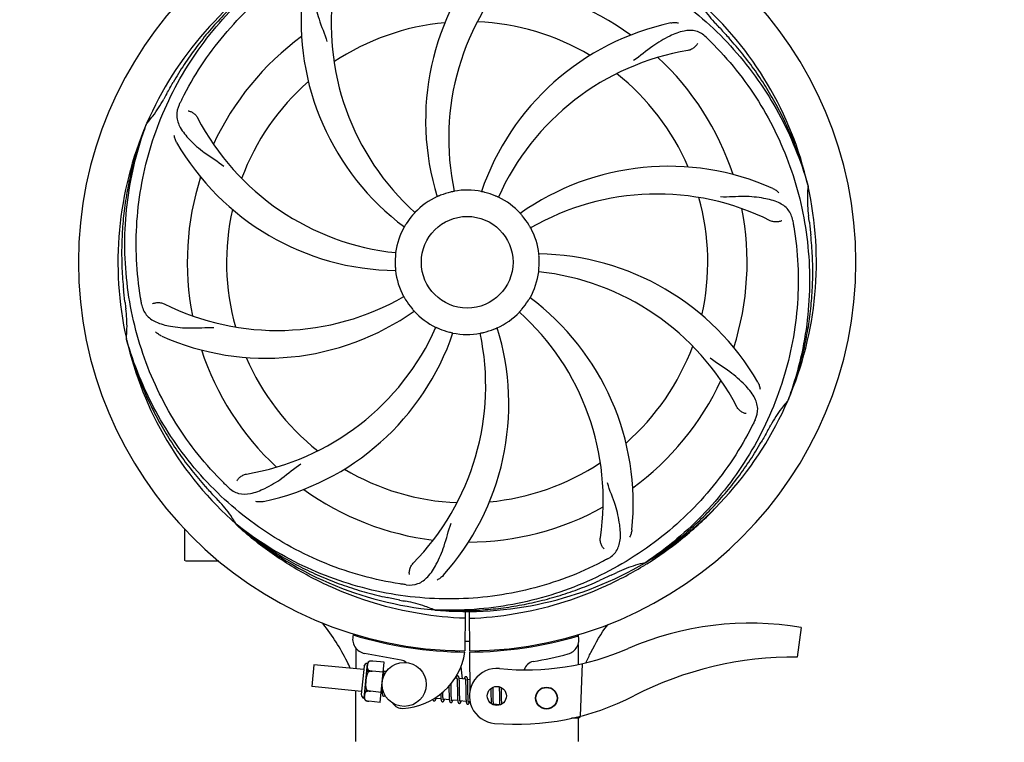
# Model space of a CAD drawing. Extents: x -1724 to 3694, y -3402 to 4094.
# Drawn here: x -551 to -282, y -553 to -356 of the extents above; entities that cross this region are included whole.
import ezdxf

# ---------------------------------------------------------------- set-up
doc = ezdxf.new("R2010")
doc.units = 0
doc.header["$LTSCALE"] = 30.734
doc.header["$MEASUREMENT"] = 0
doc.layers.get('0').update_dxf_attribs({"linetype": 'CONTINUOUS'})
doc.layers.add('COTAS', color=7, linetype='CONTINUOUS')
doc.styles.add('ARIAL', font='arial.ttf')
doc.dimstyles.new('Diseño_PlanosFabricacion', dxfattribs={"dimscale": 1.05, "dimtxt": 40, "dimasz": 45, "dimexe": 10, "dimexo": 10, "dimgap": 10, "dimtad": 1, "dimtih": 1, "dimtoh": 1, "dimdec": 0, "dimzin": 1, "dimdsep": 46, "dimtxsty": 'ARIAL', "dimcen": 15, "dimadec": 0, "dimazin": 0, "dimtp": 0.05, "dimtm": 0.05, "dimtfac": 1, "dimtdec": 0, "dimtofl": 0, "dimtmove": 0, "dimatfit": 3, "dimfxl": 0, "dimtolj": 1, "dimarcsym": 0})

# ---------------------------------------------------------------- blocks, each defined once
blk = doc.blocks.new('*D6')
at = {"layer": 'COTAS', "color": 0, "lineweight": -2}
for p, q in [((1198.49, -11.86), (1198.49, -1171.58)), ((-1230.91, -961.36), (-1230.91, -1171.58)), ((-1183.66, -1161.08), (1151.24, -1161.08))]:
    blk.add_line(p, q, dxfattribs=at)
at = {"layer": 'COTAS', "color": 0}
for points in [[(-1183.66, -1153.21), (-1183.66, -1168.96), (-1230.91, -1161.08)], [(1151.24, -1153.21), (1151.24, -1168.96), (1198.49, -1161.08)]]:
    blk.add_solid(points, dxfattribs=at)
at = {"layer": 'COTAS', "color": 0, "insert": (-16.21, -1129.14), "char_height": 42, "attachment_point": 5, "style": 'ARIAL'}
blk.add_mtext('\\A1;2429 mm', dxfattribs=at)
blk = doc.blocks.new('*D7')
at = {"layer": 'COTAS', "color": 0, "lineweight": -2}
for p, q in [((-1138.71, -582.86), (-1138.71, 276.47)), ((1106.29, -40.87), (1106.29, 276.47)), ((-1091.46, 265.97), (1059.04, 265.97))]:
    blk.add_line(p, q, dxfattribs=at)
at = {"layer": 'COTAS', "color": 0}
for points in [[(-1091.46, 273.85), (-1091.46, 258.1), (-1138.71, 265.97)], [(1059.04, 273.85), (1059.04, 258.1), (1106.29, 265.97)]]:
    blk.add_solid(points, dxfattribs=at)
at = {"layer": 'COTAS', "color": 0, "insert": (-16.21, 297.92), "char_height": 42, "attachment_point": 5, "style": 'ARIAL'}
blk.add_mtext('\\A1;2245 mm', dxfattribs=at)

msp = doc.modelspace()

# ---------------------------------------------------------------- linework, layer by layer
for p, q in [((-516.22, -384.79), (-516.14, -384.57)), ((-335.82, -401.32), (-335.76, -401.55)), ((-521.59, -443.41), (-521.66, -443.17)), ((-341.19, -459.93), (-341.28, -460.16)), ((-491.57, -494.08), (-491.76, -493.9)), ((-491.48, -493.98), (-491.67, -493.83)), ((-505.71, -503.71), (-505.71, -495.18)), ((-496.46, -503.86), (-505.56, -503.86)), ((-379.99, -504.2), (-380.19, -504.33)), ((-379.96, -504.74), (-379.74, -504.6)), ((-437.4, -517.2), (-437.64, -517.19)), ((-429.26, -517.57), (-429.32, -528.36)), ((-428.16, -517.59), (-428.09, -528.36)), ((-337.6, -522), (-338.68, -530.06)), ((-458.92, -524.02), (-458.92, -523.94)), ((-458.92, -524.27), (-458.92, -524.02)), ((-398.47, -523.93), (-398.47, -524.25)), ((-430.91, -528.32), (-430.88, -528.63)), ((-428.09, -528.66), (-428.03, -539.49)), ((-426.51, -528.32), (-426.54, -528.63)), ((-446.74, -530.86), (-456.67, -529.05)), ((-455.45, -531.22), (-455.45, -531.22)), ((-455.44, -531.22), (-455.45, -531.22)), ((-454.82, -531.14), (-454.85, -531.14)), ((-454.7, -531.14), (-454.71, -531.14)), ((-454.58, -531.14), (-454.58, -531.14)), ((-451.34, -531.45), (-454.47, -531.15)), ((-452.4, -542.39), (-451.34, -531.45)), ((-470.49, -532.11), (-471.07, -538.08)), ((-456.93, -533.42), (-470.49, -532.11)), ((-456.85, -532.55), (-457.59, -540.26)), ((-456.8, -541.22), (-455.89, -531.76)), ((-455.73, -534.14), (-455.68, -533.61)), ((-454.59, -533.9), (-454.59, -533.89)), ((-451.6, -534.18), (-454.59, -533.89)), ((-450.78, -534.01), (-451.5, -533.94)), ((-430.42, -532.66), (-430.04, -536.01)), ((-397.32, -531.81), (-397.94, -546.18)), ((-451.44, -534.69), (-451.45, -534.53)), ((-451.44, -534.88), (-451.44, -534.69)), ((-431.5, -535.87), (-432.06, -535.81)), ((-431.44, -536.49), (-431.44, -536.63)), ((-431.44, -536.63), (-431.43, -536.79)), ((-431.43, -536.79), (-431.42, -536.96)), ((-431.42, -536.96), (-431.42, -537.14)), ((-429.21, -536.09), (-430.89, -535.92)), ((-430.84, -536.68), (-430.85, -536.51)), ((-430.83, -536.86), (-430.84, -536.68)), ((-430.82, -537.05), (-430.83, -536.86)), ((-429.16, -536.64), (-429.15, -536.77)), ((-429.15, -536.77), (-429.14, -536.91)), ((-429.14, -536.91), (-429.14, -537.05)), ((-428.05, -536.2), (-428.6, -536.14)), ((-428.55, -536.85), (-428.56, -536.7)), ((-428.54, -537.02), (-428.55, -536.85)), ((-428.54, -537.2), (-428.54, -537.02)), ((-457.51, -539.39), (-471.07, -538.08)), ((-459.11, -553.03), (-459.11, -539.24)), ((-456.24, -539.44), (-456.19, -538.91)), ((-455.12, -539.37), (-455.12, -539.36)), ((-452.13, -539.66), (-455.12, -539.37)), ((-451.98, -538.04), (-451.97, -538.23)), ((-451.97, -538.23), (-451.97, -538.59)), ((-451.97, -538.59), (-451.96, -538.81)), ((-451.96, -538.81), (-451.95, -539.03)), ((-451.95, -539.03), (-451.94, -539.23)), ((-435.35, -539.73), (-435.36, -539.59)), ((-433.69, -537.94), (-433.68, -538.48)), ((-433.67, -539.49), (-433.66, -539.94)), ((-433.1, -537.55), (-433.1, -537.26)), ((-433.09, -538.18), (-433.1, -537.55)), ((-433.07, -539.67), (-433.08, -539.25)), ((-433.06, -539.97), (-433.07, -539.67)), ((-431.42, -537.14), (-431.41, -537.33)), ((-431.41, -537.33), (-431.4, -537.63)), ((-431.4, -537.63), (-431.4, -537.96)), ((-431.4, -537.96), (-431.39, -538.42)), ((-431.39, -538.42), (-431.38, -539.68)), ((-431.38, -539.68), (-431.37, -540.17)), ((-430.82, -537.24), (-430.82, -537.05)), ((-430.81, -537.56), (-430.82, -537.24)), ((-430.8, -538), (-430.81, -537.56)), ((-430.79, -539.07), (-430.8, -538)), ((-430.78, -539.67), (-430.79, -539.07)), ((-430.78, -540.01), (-430.78, -539.67)), ((-429.14, -537.05), (-429.13, -537.21)), ((-429.13, -537.21), (-429.13, -537.38)), ((-429.13, -537.38), (-429.12, -537.64)), ((-429.12, -537.64), (-429.11, -537.92)), ((-429.11, -537.92), (-429.11, -538.22)), ((-429.11, -538.22), (-429.1, -538.64)), ((-429.1, -538.64), (-429.09, -540.01)), ((-428.53, -537.39), (-428.54, -537.2)), ((-428.52, -537.7), (-428.53, -537.39)), ((-428.52, -538.02), (-428.52, -537.7)), ((-428.51, -538.61), (-428.52, -538.02)), ((-422.25, -538.61), (-422.24, -538.96)), ((-422.24, -538.96), (-422.23, -539.44)), ((-422.23, -539.44), (-422.23, -540.07)), ((-421.65, -538.54), (-421.66, -538.26)), ((-421.64, -538.97), (-421.65, -538.54)), ((-421.63, -539.96), (-421.64, -538.97)), ((-419.97, -538.13), (-419.97, -538.3)), ((-419.97, -538.3), (-419.96, -538.49)), ((-419.96, -538.49), (-419.96, -538.8)), ((-419.96, -538.8), (-419.95, -539.13)), ((-419.95, -539.13), (-419.94, -539.6)), ((-419.94, -539.6), (-419.93, -540.9)), ((-419.37, -538.51), (-419.37, -538.36)), ((-419.36, -538.87), (-419.37, -538.51)), ((-419.35, -539.49), (-419.36, -538.87)), ((-456.47, -541.83), (-456.47, -541.83)), ((-456.47, -541.83), (-456.47, -541.83)), ((-452.4, -542.39), (-455.52, -542.09)), ((-451.89, -539.93), (-452.16, -539.9)), ((-435.87, -541.47), (-437.55, -541.31)), ((-435.93, -540.37), (-435.93, -540.55)), ((-435.93, -540.55), (-435.92, -540.72)), ((-435.92, -540.72), (-435.91, -540.89)), ((-435.35, -540.03), (-435.35, -539.73)), ((-435.34, -540.22), (-435.35, -540.03)), ((-435.34, -540.4), (-435.34, -540.22)), ((-435.33, -540.57), (-435.34, -540.4)), ((-435.32, -540.73), (-435.33, -540.57)), ((-435.32, -540.88), (-435.32, -540.73)), ((-433.58, -541.69), (-435.26, -541.53)), ((-433.66, -539.94), (-433.65, -540.26)), ((-433.65, -540.26), (-433.65, -540.47)), ((-433.65, -540.47), (-433.64, -540.66)), ((-433.64, -540.66), (-433.63, -540.85)), ((-433.63, -540.85), (-433.63, -541.03)), ((-433.06, -540.25), (-433.06, -539.97)), ((-433.05, -540.51), (-433.06, -540.25)), ((-433.05, -540.68), (-433.05, -540.51)), ((-433.04, -540.84), (-433.05, -540.68)), ((-433.03, -540.99), (-433.04, -540.84)), ((-433.03, -541.12), (-433.03, -540.99)), ((-431.29, -541.91), (-432.97, -541.75)), ((-431.37, -540.17), (-431.36, -540.53)), ((-431.36, -540.53), (-431.36, -540.76)), ((-431.36, -540.76), (-431.35, -540.98)), ((-431.35, -540.98), (-431.34, -541.18)), ((-430.77, -540.34), (-430.78, -540.01)), ((-430.77, -540.55), (-430.77, -540.34)), ((-430.76, -540.75), (-430.77, -540.55)), ((-430.75, -540.93), (-430.76, -540.75)), ((-430.75, -541.11), (-430.75, -540.93)), ((-430.74, -541.27), (-430.75, -541.11)), ((-430.74, -541.35), (-430.74, -541.27)), ((-429, -542.13), (-430.68, -541.97)), ((-429.09, -540.01), (-429.08, -540.47)), ((-429.08, -540.47), (-429.07, -540.79)), ((-429.07, -540.79), (-429.07, -540.99)), ((-429.07, -540.99), (-429.06, -541.19)), ((-429.06, -541.19), (-429.05, -541.37)), ((-429.05, -541.37), (-429.04, -541.54)), ((-428.49, -540.21), (-428.49, -539.85)), ((-428.48, -540.55), (-428.49, -540.21)), ((-428.48, -540.76), (-428.48, -540.55)), ((-428.47, -540.95), (-428.48, -540.76)), ((-428.47, -541.14), (-428.47, -540.95)), ((-428.46, -541.31), (-428.47, -541.14)), ((-428.45, -541.48), (-428.46, -541.31)), ((-428.45, -541.55), (-428.45, -541.48)), ((-427.95, -542.24), (-428.39, -542.19)), ((-422.23, -540.07), (-422.22, -540.85)), ((-422.22, -540.85), (-422.21, -541.23)), ((-422.21, -541.23), (-422.2, -541.47)), ((-422.2, -541.47), (-422.2, -541.7)), ((-422.2, -541.7), (-422.19, -541.91)), ((-422.19, -541.91), (-422.18, -542.11)), ((-421.63, -540.48), (-421.63, -539.96)), ((-421.62, -540.89), (-421.63, -540.48)), ((-421.62, -541.17), (-421.62, -540.89)), ((-421.61, -541.44), (-421.62, -541.17)), ((-421.6, -541.69), (-421.61, -541.44)), ((-421.6, -541.85), (-421.6, -541.69)), ((-421.59, -542), (-421.6, -541.85)), ((-421.58, -542.14), (-421.59, -542)), ((-421.58, -542.27), (-421.58, -542.14)), ((-419.93, -540.9), (-419.92, -541.31)), ((-419.92, -541.31), (-419.92, -541.57)), ((-419.92, -541.57), (-419.91, -541.82)), ((-419.91, -541.82), (-419.9, -542.05)), ((-419.9, -542.05), (-419.89, -542.26)), ((-419.33, -540.95), (-419.34, -540.49)), ((-419.33, -541.28), (-419.33, -540.95)), ((-419.32, -541.58), (-419.33, -541.28)), ((-419.32, -541.77), (-419.32, -541.58)), ((-419.31, -541.95), (-419.32, -541.77)), ((-419.3, -542.12), (-419.31, -541.95)), ((-419.3, -542.28), (-419.3, -542.12)), ((-419.29, -542.43), (-419.3, -542.28)), ((-419.84, -543.02), (-421.52, -542.85)), ((-399.87, -546.72), (-400.28, -546.73)), ((-399.87, -546.72), (-399.86, -546.65)), ((-399.79, -546.63), (-398.28, -546.57)), ((-398.31, -553.03), (-398.31, -546.57))]:
    msp.add_line(p, q)
for points in [[(-451.49, -533.97), (-451.5, -533.92), (-451.51, -533.86), (-451.51, -533.81), (-451.52, -533.77), (-451.53, -533.72), (-451.54, -533.68), (-451.54, -533.64), (-451.55, -533.61)], [(-451.45, -534.53), (-451.46, -534.45), (-451.46, -534.37), (-451.47, -534.3), (-451.47, -534.22), (-451.48, -534.16), (-451.48, -534.09), (-451.49, -534.03), (-451.49, -533.97)], [(-451.43, -535.17), (-451.43, -535.07), (-451.44, -534.88)], [(-431.31, -535.18), (-431.32, -535.18), (-431.38, -535.18), (-431.43, -535.19), (-431.48, -535.21), (-431.53, -535.24), (-431.57, -535.26), (-431.6, -535.29), (-431.62, -535.32), (-431.65, -535.35), (-431.67, -535.38), (-431.69, -535.41), (-431.71, -535.45), (-431.72, -535.48), (-431.74, -535.52), (-431.76, -535.56), (-431.78, -535.6), (-431.79, -535.65), (-431.81, -535.7), (-431.83, -535.75), (-431.85, -535.81), (-431.86, -535.83)], [(-431.54, -535.68), (-431.54, -535.67), (-431.54, -535.67), (-431.54, -535.67), (-431.54, -535.68), (-431.54, -535.69), (-431.53, -535.7), (-431.53, -535.72), (-431.52, -535.74), (-431.52, -535.76), (-431.51, -535.79), (-431.51, -535.82), (-431.5, -535.85)], [(-431.5, -535.85), (-431.5, -535.89), (-431.49, -535.93), (-431.49, -535.97), (-431.48, -536.01), (-431.48, -536.06), (-431.47, -536.11), (-431.47, -536.17), (-431.46, -536.23), (-431.46, -536.29), (-431.45, -536.35), (-431.45, -536.42), (-431.44, -536.49)], [(-430.89, -535.96), (-430.89, -535.91), (-430.9, -535.85), (-430.91, -535.8), (-430.92, -535.75), (-430.92, -535.71), (-430.93, -535.66), (-430.94, -535.62), (-430.95, -535.58), (-430.96, -535.55), (-430.97, -535.51), (-430.98, -535.48), (-430.99, -535.45), (-431, -535.42), (-431.02, -535.38), (-431.04, -535.35), (-431.06, -535.32), (-431.09, -535.28), (-431.13, -535.25), (-431.18, -535.22), (-431.23, -535.2), (-431.28, -535.18), (-431.31, -535.18)], [(-430.85, -536.51), (-430.85, -536.43), (-430.86, -536.36), (-430.86, -536.28), (-430.87, -536.21), (-430.87, -536.15), (-430.88, -536.08), (-430.88, -536.02), (-430.89, -535.96)], [(-429.02, -535.4), (-429.03, -535.4), (-429.08, -535.4), (-429.14, -535.41), (-429.19, -535.43), (-429.23, -535.45), (-429.26, -535.48), (-429.3, -535.5), (-429.32, -535.53), (-429.35, -535.56), (-429.37, -535.58), (-429.38, -535.61), (-429.4, -535.64), (-429.42, -535.67), (-429.43, -535.7), (-429.45, -535.74), (-429.47, -535.77), (-429.48, -535.81), (-429.5, -535.86), (-429.52, -535.9), (-429.53, -535.95), (-429.55, -536), (-429.57, -536.05)], [(-429.25, -535.89), (-429.25, -535.89), (-429.26, -535.89), (-429.25, -535.89), (-429.25, -535.9), (-429.25, -535.91), (-429.24, -535.92), (-429.24, -535.94), (-429.23, -535.96), (-429.23, -535.98), (-429.22, -536.01), (-429.22, -536.03), (-429.21, -536.06)], [(-429.21, -536.06), (-429.21, -536.1), (-429.2, -536.13), (-429.2, -536.17), (-429.19, -536.21), (-429.19, -536.26), (-429.18, -536.3), (-429.18, -536.35), (-429.18, -536.4), (-429.17, -536.46), (-429.17, -536.52), (-429.16, -536.58), (-429.16, -536.64)], [(-428.6, -536.17), (-428.61, -536.11), (-428.61, -536.06), (-428.62, -536.01), (-428.63, -535.96), (-428.64, -535.92), (-428.64, -535.88), (-428.65, -535.84), (-428.66, -535.8), (-428.67, -535.76), (-428.68, -535.73), (-428.69, -535.7), (-428.7, -535.66), (-428.72, -535.63), (-428.73, -535.6), (-428.75, -535.57), (-428.78, -535.54), (-428.81, -535.5), (-428.84, -535.47), (-428.89, -535.44), (-428.94, -535.42), (-428.99, -535.41), (-429.02, -535.4)], [(-428.56, -536.7), (-428.56, -536.62), (-428.57, -536.55), (-428.57, -536.48), (-428.58, -536.41), (-428.58, -536.34), (-428.59, -536.28), (-428.59, -536.22), (-428.6, -536.17)], [(-451.94, -539.23), (-451.94, -539.32), (-451.93, -539.41), (-451.93, -539.5), (-451.92, -539.58), (-451.92, -539.65), (-451.91, -539.73), (-451.9, -539.8), (-451.9, -539.86), (-451.89, -539.92)], [(-433.68, -538.48), (-433.68, -538.7), (-433.67, -539.49)], [(-433.08, -539.25), (-433.08, -538.67), (-433.09, -538.18)], [(-428.49, -539.85), (-428.5, -539.23), (-428.5, -539.1), (-428.51, -538.61)], [(-419.34, -540.49), (-419.35, -540), (-419.35, -539.49)], [(-451.89, -539.92), (-451.88, -539.98), (-451.88, -540.04), (-451.87, -540.09), (-451.86, -540.14), (-451.85, -540.18), (-451.85, -540.23), (-451.84, -540.27), (-451.83, -540.31), (-451.82, -540.34), (-451.8, -540.38), (-451.79, -540.41), (-451.78, -540.44), (-451.76, -540.48), (-451.74, -540.51), (-451.71, -540.54), (-451.68, -540.58), (-451.64, -540.61), (-451.59, -540.64), (-451.54, -540.66), (-451.49, -540.67), (-451.48, -540.67)], [(-451.48, -540.67), (-451.46, -540.67), (-451.41, -540.67), (-451.35, -540.66), (-451.3, -540.64), (-451.26, -540.62), (-451.22, -540.59), (-451.19, -540.57), (-451.16, -540.53), (-451.14, -540.5), (-451.12, -540.47), (-451.11, -540.46)], [(-438.11, -541.57), (-438.1, -541.6), (-438.09, -541.63), (-438.08, -541.67), (-438.07, -541.7), (-438.06, -541.73), (-438.04, -541.76), (-438.03, -541.8), (-438, -541.83), (-437.98, -541.86), (-437.95, -541.9), (-437.91, -541.93), (-437.86, -541.96), (-437.81, -541.98), (-437.76, -541.99), (-437.74, -542)], [(-437.74, -542), (-437.71, -542), (-437.66, -541.99), (-437.6, -541.98), (-437.55, -541.96), (-437.51, -541.93), (-437.47, -541.9), (-437.44, -541.88), (-437.42, -541.85), (-437.39, -541.82), (-437.38, -541.79), (-437.36, -541.76), (-437.34, -541.73), (-437.32, -541.7), (-437.31, -541.66), (-437.29, -541.63), (-437.28, -541.59), (-437.26, -541.55), (-437.24, -541.5), (-437.23, -541.46), (-437.21, -541.41), (-437.19, -541.36), (-437.19, -541.35)], [(-437.54, -541.33), (-437.55, -541.3), (-437.55, -541.26), (-437.56, -541.23)], [(-437.51, -541.5), (-437.51, -541.5), (-437.5, -541.51), (-437.5, -541.51), (-437.5, -541.5), (-437.51, -541.49), (-437.51, -541.48), (-437.52, -541.46), (-437.52, -541.44), (-437.53, -541.42), (-437.53, -541.4), (-437.54, -541.37), (-437.54, -541.33)], [(-435.94, -540.09), (-435.94, -540.18), (-435.93, -540.37)], [(-435.91, -540.89), (-435.91, -540.96), (-435.9, -541.04), (-435.9, -541.11), (-435.89, -541.18), (-435.89, -541.24), (-435.88, -541.31), (-435.88, -541.37), (-435.87, -541.42)], [(-435.87, -541.42), (-435.86, -541.48), (-435.86, -541.53), (-435.85, -541.58), (-435.84, -541.63), (-435.84, -541.67), (-435.83, -541.72), (-435.82, -541.76), (-435.81, -541.8), (-435.81, -541.83), (-435.8, -541.87), (-435.79, -541.9), (-435.77, -541.93), (-435.76, -541.96), (-435.75, -541.99), (-435.73, -542.02), (-435.71, -542.06), (-435.69, -542.09), (-435.66, -542.12), (-435.62, -542.15), (-435.57, -542.18), (-435.52, -542.2), (-435.47, -542.21), (-435.45, -542.22)], [(-435.45, -542.22), (-435.42, -542.22), (-435.37, -542.21), (-435.31, -542.2), (-435.26, -542.18), (-435.22, -542.15), (-435.18, -542.12), (-435.15, -542.1), (-435.13, -542.07), (-435.11, -542.04), (-435.09, -542.01), (-435.07, -541.98), (-435.05, -541.95), (-435.03, -541.92), (-435.02, -541.88), (-435, -541.84), (-434.99, -541.8), (-434.97, -541.76), (-434.95, -541.72), (-434.94, -541.67), (-434.92, -541.62), (-434.9, -541.57)], [(-435.26, -541.53), (-435.26, -541.49), (-435.27, -541.45), (-435.27, -541.41), (-435.28, -541.36), (-435.28, -541.31), (-435.29, -541.26), (-435.29, -541.2), (-435.3, -541.14), (-435.3, -541.08), (-435.31, -541.02), (-435.31, -540.95), (-435.32, -540.88)], [(-435.21, -541.72), (-435.22, -541.72), (-435.22, -541.72), (-435.22, -541.7), (-435.23, -541.69), (-435.23, -541.67), (-435.24, -541.65), (-435.24, -541.63), (-435.25, -541.6), (-435.25, -541.57), (-435.26, -541.53)], [(-433.63, -541.03), (-433.62, -541.12), (-433.62, -541.2), (-433.61, -541.28), (-433.61, -541.36), (-433.6, -541.43), (-433.6, -541.5), (-433.59, -541.56), (-433.58, -541.63), (-433.58, -541.69)], [(-433.58, -541.69), (-433.57, -541.75), (-433.56, -541.8), (-433.56, -541.85), (-433.55, -541.9), (-433.54, -541.94), (-433.53, -541.99), (-433.52, -542.03), (-433.51, -542.07), (-433.5, -542.1), (-433.49, -542.14), (-433.48, -542.17), (-433.46, -542.2), (-433.45, -542.24), (-433.43, -542.27), (-433.4, -542.3), (-433.37, -542.34), (-433.33, -542.37), (-433.28, -542.4), (-433.23, -542.42), (-433.18, -542.43), (-433.16, -542.44)], [(-433.16, -542.44), (-433.13, -542.44), (-433.08, -542.43), (-433.03, -542.42), (-432.98, -542.4), (-432.93, -542.38), (-432.9, -542.35), (-432.87, -542.32), (-432.84, -542.29), (-432.82, -542.26), (-432.8, -542.24), (-432.78, -542.21), (-432.77, -542.18), (-432.75, -542.15), (-432.73, -542.11), (-432.72, -542.08), (-432.7, -542.04), (-432.69, -542), (-432.67, -541.96), (-432.65, -541.91), (-432.64, -541.87), (-432.62, -541.82), (-432.61, -541.79)], [(-432.96, -541.78), (-432.97, -541.75), (-432.97, -541.71), (-432.98, -541.67), (-432.98, -541.63), (-432.99, -541.58), (-432.99, -541.53), (-433, -541.48), (-433, -541.43), (-433.01, -541.37), (-433.01, -541.31), (-433.02, -541.25), (-433.02, -541.19), (-433.03, -541.12)], [(-432.93, -541.94), (-432.93, -541.94), (-432.92, -541.95), (-432.92, -541.95), (-432.93, -541.94), (-432.93, -541.93), (-432.93, -541.92), (-432.94, -541.91), (-432.94, -541.89), (-432.95, -541.86), (-432.95, -541.84), (-432.96, -541.81), (-432.96, -541.78)], [(-431.34, -541.18), (-431.33, -541.28), (-431.33, -541.37), (-431.32, -541.46), (-431.32, -541.55), (-431.31, -541.63), (-431.31, -541.71), (-431.3, -541.78), (-431.29, -541.85)], [(-431.29, -541.85), (-431.29, -541.92), (-431.28, -541.98), (-431.27, -542.04), (-431.26, -542.09), (-431.25, -542.15), (-431.24, -542.19), (-431.23, -542.24), (-431.22, -542.28), (-431.21, -542.32), (-431.2, -542.36), (-431.19, -542.39), (-431.17, -542.43), (-431.15, -542.46), (-431.13, -542.5), (-431.1, -542.53), (-431.07, -542.57), (-431.03, -542.6), (-430.98, -542.63), (-430.93, -542.65), (-430.88, -542.66), (-430.87, -542.66)], [(-430.87, -542.66), (-430.85, -542.66), (-430.8, -542.66), (-430.75, -542.64), (-430.7, -542.63), (-430.65, -542.6), (-430.61, -542.58), (-430.58, -542.55), (-430.56, -542.52), (-430.53, -542.49), (-430.51, -542.46), (-430.49, -542.43), (-430.48, -542.4), (-430.46, -542.37), (-430.44, -542.33), (-430.43, -542.3), (-430.41, -542.26), (-430.39, -542.21), (-430.38, -542.17), (-430.36, -542.12), (-430.34, -542.08), (-430.33, -542.02), (-430.32, -542.01)], [(-430.67, -542.01), (-430.68, -541.97), (-430.68, -541.93), (-430.69, -541.89), (-430.7, -541.84), (-430.7, -541.79), (-430.71, -541.74), (-430.71, -541.68), (-430.72, -541.62), (-430.72, -541.56), (-430.73, -541.49), (-430.73, -541.42), (-430.74, -541.35)], [(-430.64, -542.16), (-430.64, -542.16), (-430.64, -542.15), (-430.64, -542.14), (-430.65, -542.12), (-430.66, -542.1), (-430.66, -542.07), (-430.67, -542.04), (-430.67, -542.01)], [(-429.04, -541.54), (-429.04, -541.62), (-429.03, -541.7), (-429.03, -541.77), (-429.02, -541.85), (-429.02, -541.91), (-429.01, -541.98), (-429.01, -542.04), (-429, -542.1)], [(-429, -542.1), (-428.99, -542.15), (-428.99, -542.21), (-428.98, -542.26), (-428.97, -542.3), (-428.97, -542.35), (-428.96, -542.39), (-428.95, -542.43), (-428.94, -542.47), (-428.93, -542.5), (-428.93, -542.54), (-428.91, -542.57), (-428.9, -542.6), (-428.89, -542.63), (-428.88, -542.66), (-428.86, -542.69), (-428.84, -542.72), (-428.81, -542.76), (-428.78, -542.79), (-428.74, -542.82), (-428.7, -542.84), (-428.65, -542.86), (-428.6, -542.88), (-428.58, -542.88)], [(-428.58, -542.88), (-428.56, -542.88), (-428.5, -542.88), (-428.45, -542.86), (-428.4, -542.84), (-428.35, -542.82), (-428.32, -542.79), (-428.28, -542.76), (-428.26, -542.73), (-428.24, -542.7), (-428.22, -542.67), (-428.2, -542.64), (-428.18, -542.6), (-428.16, -542.57), (-428.14, -542.53), (-428.13, -542.49), (-428.11, -542.45), (-428.09, -542.4), (-428.08, -542.36), (-428.06, -542.3), (-428.04, -542.25), (-428.03, -542.23)], [(-428.38, -542.23), (-428.39, -542.19), (-428.4, -542.15), (-428.4, -542.1), (-428.41, -542.05), (-428.41, -542), (-428.42, -541.95), (-428.42, -541.89), (-428.43, -541.83), (-428.43, -541.76), (-428.44, -541.7), (-428.44, -541.63), (-428.45, -541.55)], [(-428.35, -542.39), (-428.35, -542.38), (-428.35, -542.37), (-428.36, -542.36), (-428.36, -542.34), (-428.37, -542.32), (-428.37, -542.29), (-428.38, -542.26), (-428.38, -542.23)], [(-422.18, -542.11), (-422.17, -542.21), (-422.17, -542.3), (-422.16, -542.38), (-422.16, -542.47), (-422.15, -542.54), (-422.15, -542.62), (-422.14, -542.69), (-422.13, -542.75), (-422.13, -542.75)], [(-421.52, -542.86), (-421.53, -542.82), (-421.53, -542.78), (-421.54, -542.74), (-421.54, -542.7), (-421.55, -542.66), (-421.55, -542.61), (-421.55, -542.56), (-421.56, -542.5), (-421.56, -542.45), (-421.57, -542.39), (-421.57, -542.33), (-421.58, -542.27)], [(-419.89, -542.26), (-419.89, -542.36), (-419.88, -542.45), (-419.88, -542.54), (-419.87, -542.62), (-419.87, -542.7), (-419.86, -542.78), (-419.86, -542.85), (-419.85, -542.92), (-419.84, -542.98)], [(-421.48, -543.04), (-421.48, -543.05), (-421.48, -543.05), (-421.48, -543.05), (-421.48, -543.04), (-421.48, -543.04), (-421.49, -543.02), (-421.49, -543.01), (-421.49, -542.99), (-421.5, -542.97), (-421.5, -542.95), (-421.51, -542.92), (-421.52, -542.89), (-421.52, -542.86)], [(-421.26, -543.16), (-421.25, -543.13), (-421.23, -543.09), (-421.22, -543.05), (-421.2, -543), (-421.18, -542.95), (-421.17, -542.9), (-421.17, -542.89)], [(-419.84, -542.98), (-419.84, -543.04), (-419.83, -543.1), (-419.83, -543.11)], [(-419.26, -542.85), (-419.26, -542.8), (-419.27, -542.75), (-419.27, -542.69), (-419.28, -542.63), (-419.28, -542.56), (-419.29, -542.5), (-419.29, -542.43)]]:
    msp.add_lwpolyline(points)
for centre, radius in [((-428.71, -422.36), 12.5), ((-445.9, -537.49), 6), ((-420.62, -540.64), 2.6), ((-407.08, -541.23), 3), ((-407.08, -541.23), 2.9)]:
    msp.add_circle(centre, radius)
for centre, radius, start, end in [((-428.71, -422.36), 106, 90.3322, 269.6678), ((-428.71, -422.36), 106, 270.3322, 89.6678), ((-370.05, -383.69), 70, 138.0568, 197.2752), ((-428.71, -422.36), 95.24, 120.766, 156.6079), ((-364.76, -388.64), 69, 135.4683, 192.0184), ((-396.79, -357.49), 69, 171.4682, 228.0184), ((-428.71, -422.36), 76.34, 54.2607, 83.0406), ((-403.99, -356.6), 70, 174.0566, 233.2752), ((-428.71, -422.36), 95.24, 12.766, 48.6079), ((-428.71, -422.36), 65.62, 95.3057, 123.6102), ((-428.71, -422.36), 65.62, 59.3057, 87.6102), ((-358.52, -425.55), 70, 102.0566, 161.2752), ((-428.71, -422.36), 93.95, 42.6963, 43.7582), ((-428.71, -422.36), 76.34, 126.2607, 155.0406), ((-357.15, -432.67), 69, 99.4682, 156.0184), ((-428.71, -422.36), 76.34, 18.2607, 47.0406), ((-428.71, -422.36), 65.62, 131.3057, 159.6102), ((-428.71, -422.36), 65.62, 23.3057, 51.6102), ((-428.71, -422.36), 93.95, 150.6963, 151.7582), ((-441.02, -351.12), 69, 207.4682, 264.0184), ((-428.71, -422.36), 95.24, 156.766, 192.6081), ((-447.36, -354.63), 70, 210.0575, 269.2752), ((-373.8, -466.19), 70, 66.0568, 125.2752), ((-428.71, -422.36), 76.34, 162.2607, 191.0406), ((-428.71, -422.36), 19.69, 78.5901, 100.3664), ((-428.71, -422.36), 95.24, 336.766, 12.6081), ((-428.71, -422.36), 19.69, 114.5901, 136.3664), ((-428.71, -422.36), 19.65, 103.2896, 111.7124), ((-428.71, -422.36), 19.65, 67.2896, 75.7124), ((-428.71, -422.36), 19.69, 42.5901, 64.3664), ((-376.88, -472.76), 69, 63.4682, 120.0184), ((-428.71, -422.36), 65.62, 347.3057, 15.6102), ((-428.71, -422.36), 65.62, 167.3057, 195.6102), ((-428.71, -422.36), 76.34, 342.2607, 11.0406), ((-428.71, -422.36), 19.65, 139.2896, 147.7124), ((-428.71, -422.36), 19.65, 31.2896, 39.7124), ((-428.71, -422.36), 93.95, 6.6949, 7.7582), ((-428.71, -422.36), 19.69, 150.5901, 172.3664), ((-428.71, -422.36), 19.69, 6.5901, 28.3664), ((-428.71, -422.36), 19.65, 175.2896, 183.7124), ((-410.05, -490.1), 70, 30.0577, 89.2752), ((-428.71, -422.36), 19.65, 355.2896, 3.7124), ((-428.71, -422.36), 19.69, 186.5901, 208.3664), ((-428.71, -422.36), 19.69, 330.5901, 352.3664), ((-416.4, -493.6), 69, 27.4683, 84.0184), ((-480.54, -371.96), 69, 243.4682, 300.0184), ((-453.43, -488.13), 70, 354.0566, 53.2752), ((-428.71, -422.36), 93.95, 186.6963, 187.7582), ((-428.71, -422.36), 19.65, 211.2896, 219.7124), ((-428.71, -422.36), 19.65, 319.2896, 327.7124), ((-483.61, -378.53), 70, 246.0566, 305.2752), ((-428.71, -422.36), 19.69, 222.5901, 244.3664), ((-428.71, -422.36), 19.69, 294.5901, 316.3664), ((-460.62, -487.23), 69, 351.4682, 48.0184), ((-500.26, -412.05), 69, 279.4683, 336.0184), ((-487.36, -461.04), 70, 318.0566, 17.2752), ((-498.89, -419.17), 70, 282.0566, 341.2752), ((-492.66, -456.08), 69, 315.4682, 12.0184), ((-428.71, -422.36), 19.65, 247.2896, 255.7124), ((-428.71, -422.36), 19.69, 258.5901, 280.3664), ((-428.71, -422.36), 19.65, 283.2896, 291.7124), ((-428.71, -422.36), 95.24, 192.766, 228.6079), ((-428.71, -422.36), 65.62, 311.3057, 339.6102), ((-428.71, -422.36), 76.34, 198.2607, 227.0406), ((-428.71, -422.36), 65.62, 203.3057, 231.6102), ((-428.71, -422.36), 76.34, 306.2607, 335.0406), ((-428.71, -422.36), 95.24, 300.766, 336.6079), ((-428.71, -422.36), 93.95, 330.6963, 331.7582), ((-428.71, -422.36), 65.62, 275.3057, 303.6102), ((-428.71, -422.36), 65.62, 239.3057, 267.6102), ((-428.71, -422.36), 76.34, 234.2607, 263.0406), ((-428.71, -422.36), 93.95, 222.6963, 223.7582), ((-428.71, -422.36), 76.34, 270.2607, 299.0406), ((-428.71, -422.36), 95.24, 228.766, 264.6079), ((-505.56, -503.71), 0.15, 180, 209.9703), ((-428.71, -422.36), 95.24, 264.766, 300.6079), ((-428.71, -422.36), 93.95, 294.6963, 295.7582), ((-428.71, -422.36), 93.95, 258.6963, 259.7582), ((-351.71, -603.43), 82.64, 80.1721, 113.5863), ((-455.95, -525.11), 4, 164.074, 259.6678), ((-428.71, -422.36), 106.3, 252.9959, 269.6678), ((-428.71, -422.36), 103.32, 269.6663, 270.3337), ((-428.71, -422.36), 103.35, 269.666, 270.334), ((-428.71, -422.36), 103.35, 269.666, 270.334), ((-428.71, -422.36), 106.3, 270.3322, 286.5705), ((-402.25, -525.32), 4, 284.9771, 15.4924), ((-447.22, -525.94), 18.1, 272.923, 351.3426), ((-412.78, -463.54), 70, 264.1914, 293.5863), ((-454.89, -532.13), 1.07, 121.5208, 159.7276), ((-454.72, -534.49), 3.35, 85.6922, 102.4918), ((-447.37, -534.3), 3.5, 52.3931, 79.6678), ((-410.22, -534.22), 3, 99.7245, 166.7027), ((-428.68, -426.49), 106.3, 279.7245, 284.9771), ((-339.62, -625.52), 95.47, 89.4362, 117.2134), ((-455.98, -532.63), 0.875, 84.5, 174.5), ((-420.62, -540.64), 7.5, 84.2132, 265.1066), ((-456.72, -540.34), 0.875, 174.5, 264.5), ((-455.74, -541.04), 1.07, 189.2724, 227.4792), ((-455.13, -538.76), 3.35, 246.5082, 263.3078), ((-415.29, -478.37), 70, 265.1066, 297.2134), ((-446.45, -541.02), 3, 213.0403, 272.923)]:
    msp.add_arc(centre, radius, start, end)
for points, start_tangent, end_tangent in [([(-506.46, -377.83), (-494.99, -360.39), (-479.73, -345.95), (-461.46, -335.31), (-441.13, -329.05), (-420.02, -327.52)], (0.448449, 0.893809), (0.99922, -0.039493)), ([(-410.39, -334.66), (-390.25, -340.17), (-371.8, -350.23), (-356.04, -364.31), (-343.81, -381.71), (-335.82, -401.32)], (0.988641, -0.150298), (0.271216, -0.962518)), ([(-517.78, -432.04), (-518.76, -411.19), (-514.9, -390.53), (-506.37, -371.19), (-493.61, -354.18), (-477.42, -340.53)], (-0.162565, 0.986698), (0.831599, 0.555376)), ([(-477.43, -340.52), (-482.18, -343.73), (-486.74, -347.23), (-491.07, -350.99), (-495.17, -355.01), (-499.02, -359.27), (-502.6, -363.75), (-505.9, -368.45), (-508.91, -373.33)], (-0.845164, -0.534507), (-0.498145, -0.867094)), ([(-466.98, -341.45), (-469.37, -343.56), (-470.41, -346.64), (-470.3, -350.79), (-469.12, -356.02), (-466.97, -362.2)], (-0.88279, -0.469767), (0.278127, -0.960544)), ([(-365.28, -351.67), (-364.3, -353.17), (-362.66, -355.34), (-360.85, -357.38)], (0.525739, -0.850646), (0.691578, -0.722302)), ([(-373.14, -357.09), (-372.11, -356.98), (-371.11, -357.09)], (0.97795, 0.208838), (0.976436, -0.215805)), ([(-363.58, -360.96), (-366.33, -359.34), (-369.58, -359.3), (-373.49, -360.69), (-378.1, -363.43), (-383.32, -367.38)], (-0.719572, 0.694417), (-0.82777, -0.561068)), ([(-359.66, -358.65), (-358.47, -359.95), (-357.29, -361.24)], (0.678105, -0.734965), (0.670733, -0.741699)), ([(-363.58, -360.96), (-363.14, -361.38), (-362.73, -361.78), (-362.33, -362.18)], (0.719572, -0.694417), (0.711484, -0.702702)), ([(-362.33, -362.18), (-349.29, -378.47), (-340.27, -397.45), (-335.8, -418.11), (-336.13, -439.38), (-341.19, -459.93)], (0.711484, -0.702702), (-0.346336, -0.938111)), ([(-335.82, -401.32), (-337.4, -395.8), (-339.32, -390.39), (-341.56, -385.11), (-344.11, -379.97), (-346.98, -374.99), (-350.13, -370.2), (-353.58, -365.61), (-357.29, -361.24)], (-0.247177, 0.96897), (-0.67072, 0.741711)), ([(-365.92, -362.73), (-366.11, -363.05), (-366.37, -363.38), (-366.71, -363.71), (-367.1, -364.01), (-367.53, -364.28), (-368.01, -364.48), (-368.5, -364.61)], (-0.435436, -0.90022), (-0.986377, -0.164502)), ([(-510.64, -376.38), (-509.77, -374.85), (-508.91, -373.33)], (0.489447, 0.872033), (0.49813, 0.867102)), ([(-515.54, -383.88), (-514.42, -382.48), (-512.86, -380.25), (-511.47, -377.91)], (0.64655, 0.762872), (0.47324, 0.880933)), ([(-507.04, -379.01), (-506.84, -378.61), (-506.65, -378.22), (-506.46, -377.83)], (0.440538, 0.897734), (0.448449, 0.893809)), ([(-507.23, -379.39), (-507.92, -382.51), (-506.96, -385.61), (-504.43, -388.9), (-500.4, -392.44), (-495.03, -396.17)], (-0.43807, -0.898941), (0.790262, -0.61277)), ([(-507.23, -379.39), (-507.16, -379.26), (-507.1, -379.13), (-507.04, -379.01)], (0.43807, 0.898941), (0.440538, 0.897734)), ([(-504.83, -381.07), (-504.57, -381.13), (-504.26, -381.22), (-503.91, -381.37), (-503.55, -381.58), (-503.18, -381.84), (-502.82, -382.16), (-502.5, -382.53), (-502.24, -382.95)], (0.990698, -0.13608), (0.461265, -0.887263)), ([(-516.12, -384.55), (-515.54, -383.88)], (0.66656, 0.745451), (0.64655, 0.762872)), ([(-516.23, -384.79), (-518.18, -390.17), (-519.81, -395.67), (-521.11, -401.25), (-522.06, -406.9), (-522.67, -412.6), (-522.93, -418.33), (-522.85, -424.08), (-522.41, -429.83)], (-0.369576, -0.9292), (0.106657, -0.994296)), ([(-495.08, -482.55), (-508.13, -466.25), (-517.15, -447.27), (-521.62, -426.61), (-521.29, -405.34), (-516.22, -384.79)], (-0.711484, 0.702702), (0.346336, 0.938111)), ([(-507.95, -389.68), (-508.38, -388.74), (-508.59, -387.75)], (-0.50077, 0.86558), (-0.096582, 0.995325)), ([(-345.39, -402.22), (-344.49, -402.74), (-343.74, -403.41)], (0.91393, -0.405872), (0.663114, -0.748519)), ([(-335.76, -401.57), (-335.93, -404.24), (-335.88, -406.97), (-335.62, -409.68)], (-0.101093, -0.994877), (0.13494, -0.990854)), ([(-435.98, -404.1), (-436.44, -404.29), (-436.77, -404.43), (-436.9, -404.47)], (-0.929052, -0.369948), (-0.297056, 0.95486)), ([(-432.25, -403.01), (-432.32, -403.03), (-432.54, -403.08), (-432.86, -403.15), (-433.23, -403.23)], (0.208112, -0.978105), (-0.973221, -0.229872)), ([(-423.86, -403.32), (-424.34, -403.2), (-424.69, -403.11), (-424.82, -403.08)], (-0.969069, 0.246789), (0.320875, 0.947122)), ([(-420.2, -404.63), (-420.27, -404.6), (-420.48, -404.51), (-420.77, -404.38), (-421.12, -404.23)], (-0.40655, -0.913629), (-0.922468, 0.386074)), ([(-339.93, -410.97), (-341.2, -408.04), (-343.8, -406.1), (-347.79, -404.93), (-353.12, -404.43), (-359.66, -404.56)], (-0.173975, 0.98475), (-0.999493, 0.031824)), ([(-442.95, -408.79), (-443, -408.85), (-443.14, -409.02), (-443.36, -409.26), (-443.61, -409.54)], (0.743281, -0.668979), (-0.652237, -0.758016)), ([(-413.59, -409.8), (-413.91, -409.42), (-414.14, -409.15), (-414.23, -409.05)], (-0.638935, 0.769261), (0.816336, 0.577577)), ([(-445.32, -411.86), (-445.59, -412.29), (-445.77, -412.59), (-445.85, -412.7)], (-0.534169, -0.845378), (-0.801617, 0.597838)), ([(-411.4, -413.02), (-411.44, -412.95), (-411.55, -412.76), (-411.72, -412.48), (-411.91, -412.15)], (-0.865923, -0.500177), (-0.519363, 0.854553)), ([(-339.64, -412.69), (-338.66, -433.54), (-342.52, -454.19), (-351.04, -473.54), (-363.81, -490.55), (-379.99, -504.2)], (0.162565, -0.986698), (-0.831599, -0.555376)), ([(-342.86, -411.02), (-343.2, -411.17), (-343.61, -411.28), (-344.07, -411.36), (-344.57, -411.37), (-345.07, -411.33), (-345.58, -411.22), (-346.06, -411.03)], (-0.881459, -0.47226), (-0.89469, 0.446688)), ([(-339.93, -410.97), (-339.82, -411.57), (-339.73, -412.13), (-339.64, -412.69)], (0.173975, -0.98475), (0.162565, -0.986698)), ([(-335.4, -411.41), (-335.2, -413.15), (-335.01, -414.89)], (0.116577, -0.993182), (0.106658, -0.994296)), ([(-341.19, -459.93), (-339.23, -454.55), (-337.6, -449.06), (-336.31, -443.47), (-335.36, -437.82), (-334.75, -432.13), (-334.48, -426.4), (-334.57, -420.65), (-335.01, -414.89)], (0.369576, 0.9292), (-0.106657, 0.994296)), ([(-448.21, -419.75), (-448.21, -419.83), (-448.23, -420.05), (-448.26, -420.37), (-448.3, -420.75)], (0.994543, -0.104325), (-0.08212, -0.996622)), ([(-409.1, -421.09), (-409.13, -420.6), (-409.16, -420.24), (-409.17, -420.1)], (-0.064749, 0.997902), (0.999923, -0.0124)), ([(-448.32, -423.63), (-448.29, -424.13), (-448.26, -424.49), (-448.25, -424.62)], (0.064749, -0.997902), (-0.99992, 0.012643)), ([(-409.21, -424.98), (-409.21, -424.9), (-409.19, -424.67), (-409.15, -424.35), (-409.12, -423.98)], (-0.994543, 0.104325), (0.08212, 0.996622)), ([(-522.02, -433.32), (-522.22, -431.57), (-522.41, -429.83)], (-0.116597, 0.993179), (-0.106674, 0.994294)), ([(-517.49, -433.75), (-517.59, -433.16), (-517.69, -432.59), (-517.78, -432.04)], (-0.173978, 0.984749), (-0.162566, 0.986698)), ([(-446.02, -431.71), (-445.98, -431.77), (-445.86, -431.97), (-445.7, -432.25), (-445.5, -432.57)], (0.865918, 0.500186), (0.519363, -0.854553)), ([(-412.09, -432.86), (-411.83, -432.44), (-411.64, -432.13), (-411.57, -432.02)], (0.534169, 0.845378), (0.801569, -0.597902)), ([(-517.49, -433.75), (-516.22, -436.68), (-513.62, -438.62), (-509.63, -439.8), (-504.3, -440.29), (-497.76, -440.16)], (0.173978, -0.984749), (0.999496, -0.031746)), ([(-514.56, -433.7), (-514.22, -433.55), (-513.81, -433.44), (-513.34, -433.37), (-512.85, -433.35), (-512.34, -433.4), (-511.84, -433.51), (-511.36, -433.7)], (0.881477, 0.472227), (0.894691, -0.446686)), ([(-443.83, -434.92), (-443.51, -435.3), (-443.27, -435.57), (-443.19, -435.68)], (0.638935, -0.769261), (-0.816298, -0.577631)), ([(-521.66, -443.15), (-521.49, -440.48), (-521.54, -437.76), (-521.8, -435.04)], (0.101093, 0.994877), (-0.13494, 0.990854)), ([(-414.47, -435.94), (-414.42, -435.87), (-414.27, -435.71), (-414.06, -435.47), (-413.81, -435.18)], (-0.743281, 0.668979), (0.652237, 0.758016)), ([(-437.22, -440.1), (-437.15, -440.13), (-436.94, -440.21), (-436.64, -440.34), (-436.3, -440.49)], (0.40655, 0.913629), (0.922468, -0.386074)), ([(-421.44, -440.62), (-420.98, -440.43), (-420.64, -440.29), (-420.52, -440.25)], (0.929052, 0.369948), (0.29711, -0.954843)), ([(-512.03, -442.5), (-512.92, -441.99), (-513.67, -441.31)], (-0.91393, 0.405871), (-0.663107, 0.748525)), ([(-433.56, -441.41), (-433.08, -441.53), (-432.73, -441.61), (-432.6, -441.65)], (0.969069, -0.246789), (-0.321022, -0.947072)), ([(-425.17, -441.71), (-425.09, -441.69), (-424.87, -441.64), (-424.56, -441.57), (-424.19, -441.49)], (-0.208116, 0.978104), (0.973221, 0.229872)), ([(-521.6, -443.41), (-520.01, -448.92), (-518.1, -454.33), (-515.86, -459.62), (-513.3, -464.76), (-510.44, -469.73), (-507.28, -474.52), (-503.84, -479.11), (-500.12, -483.48)], (0.247177, -0.96897), (0.67072, -0.741711)), ([(-447.03, -510.07), (-467.16, -504.55), (-485.61, -494.5), (-501.38, -480.41), (-513.61, -463.01), (-521.59, -443.41)], (-0.988641, 0.150298), (-0.271216, 0.962518)), ([(-350.19, -465.33), (-349.49, -462.21), (-350.46, -459.1), (-353.01, -455.81), (-357.05, -452.26), (-362.43, -448.5)], (0.43807, 0.898941), (-0.784119, 0.62061)), ([(-349.46, -455.04), (-349.04, -455.99), (-348.83, -456.97)], (0.500769, -0.865581), (0.096574, -0.995326)), ([(-352.59, -463.65), (-352.96, -463.57), (-353.36, -463.42), (-353.77, -463.21), (-354.17, -462.93), (-354.56, -462.6), (-354.9, -462.21), (-355.18, -461.77)], (-0.990709, 0.135998), (-0.461258, 0.887266)), ([(-341.88, -460.85), (-343, -462.24), (-344.56, -464.47), (-345.94, -466.82)], (-0.64655, -0.762872), (-0.47324, -0.880933)), ([(-341.29, -460.18), (-341.88, -460.85)], (-0.66656, -0.745451), (-0.64655, -0.762872)), ([(-350.96, -466.89), (-362.42, -484.33), (-377.69, -498.77), (-395.96, -509.41), (-416.28, -515.67), (-437.4, -517.2)], (-0.448449, -0.893809), (-0.99922, 0.039493)), ([(-350.19, -465.33), (-350.45, -465.87), (-350.71, -466.39), (-350.96, -466.89)], (-0.43807, -0.898941), (-0.448449, -0.893809)), ([(-346.78, -468.34), (-347.64, -469.87), (-348.51, -471.39)], (-0.489447, -0.872033), (-0.49813, -0.867102)), ([(-379.99, -504.2), (-375.23, -500.99), (-370.68, -497.5), (-366.35, -493.73), (-362.25, -489.71), (-358.4, -485.46), (-354.82, -480.97), (-351.52, -476.28), (-348.51, -471.39)], (0.845164, 0.534507), (0.498145, 0.867094)), ([(-493.84, -483.76), (-491.08, -485.39), (-487.83, -485.42), (-483.9, -484.02), (-479.28, -481.27), (-474.04, -477.31)], (0.719572, -0.694417), (0.834083, 0.551639)), ([(-491.5, -482), (-491.31, -481.68), (-491.04, -481.34), (-490.71, -481.01), (-490.32, -480.71), (-489.88, -480.45), (-489.41, -480.24), (-488.91, -480.11)], (0.435494, 0.900192), (0.986377, 0.164502)), ([(-493.84, -483.76), (-494.27, -483.34), (-494.68, -482.94), (-495.08, -482.55)], (-0.719572, 0.694417), (-0.711484, 0.702702)), ([(-390.44, -503.28), (-388.05, -501.16), (-387, -498.09), (-387.12, -493.93), (-388.3, -488.7), (-390.45, -482.52)], (0.88279, 0.469767), (-0.277295, 0.960785)), ([(-497.76, -486.07), (-498.95, -484.78), (-500.12, -483.48)], (-0.678106, 0.734964), (-0.670733, 0.741698)), ([(-492.14, -493.05), (-493.12, -491.56), (-494.76, -489.38), (-496.57, -487.34)], (-0.525739, 0.850646), (-0.691578, 0.722302)), ([(-484.27, -487.63), (-485.3, -487.74), (-486.31, -487.63)], (-0.97795, -0.208838), (-0.976437, 0.215805)), ([(-379.74, -504.6), (-370.51, -498.05), (-361.28, -489.64), (-360.85, -489.19)], (0.847776, 0.530354), (0.689814, 0.723987)), ([(-491.68, -493.81), (-492.14, -493.05)], (-0.502988, 0.864293), (-0.525739, 0.850646)), ([(-491.49, -493.99), (-486.96, -497.52), (-482.23, -500.77), (-477.32, -503.73), (-472.23, -506.38), (-466.99, -508.72), (-461.62, -510.74), (-456.13, -512.43), (-450.56, -513.78)], (0.769517, -0.638627), (0.97859, -0.205817)), ([(-391.98, -504.09), (-411.51, -511.46), (-432.34, -514.17), (-453.38, -512.04), (-473.5, -505.15), (-491.48, -493.98)], (-0.88817, -0.459515), (-0.785173, 0.619277)), ([(-445.31, -510.32), (-442.13, -510.01), (-439.48, -508.14), (-437.13, -504.71), (-435.01, -499.79), (-433.12, -493.53)], (0.990315, -0.138841), (0.339494, 0.940608)), ([(-429.27, -519.47), (-441.77, -518.19), (-453.96, -515.35), (-465.65, -511.01), (-476.65, -505.23), (-486.91, -498.05), (-491.57, -494.08)], (-0.999261, 0.038443), (-0.739964, 0.672647)), ([(-383.81, -495.38), (-384.02, -496.39), (-384.43, -497.31)], (-0.103586, -0.99462), (-0.506978, -0.861959)), ([(-391.39, -500.51), (-391.65, -500.22), (-391.88, -499.86), (-392.09, -499.45), (-392.25, -498.99), (-392.37, -498.5), (-392.42, -497.98), (-392.39, -497.47)], (-0.721594, 0.692316), (0.148357, 0.988934)), ([(-444.45, -507.51), (-444.49, -507.15), (-444.47, -506.72), (-444.39, -506.26), (-444.26, -505.78), (-444.06, -505.31), (-443.8, -504.87), (-443.47, -504.47)], (-0.176865, 0.984235), (0.701304, 0.712862)), ([(-390.44, -503.28), (-390.98, -503.56), (-391.48, -503.83), (-391.98, -504.09)], (-0.88279, -0.469767), (-0.88817, -0.459515)), ([(-380.21, -504.33), (-382.81, -505), (-385.38, -505.89), (-387.88, -506.98)], (-0.977424, -0.211289), (-0.900659, -0.434526)), ([(-380.77, -505.23), (-379.96, -504.74)], (0.854297, 0.519784), (0.849199, 0.528073)), ([(-428.15, -519.47), (-415.65, -518.19), (-403.46, -515.35), (-391.77, -511.01), (-380.77, -505.23)], (0.999261, 0.038443), (0.854297, 0.519784)), ([(-445.31, -510.32), (-445.91, -510.23), (-446.48, -510.15), (-447.03, -510.07)], (-0.990315, 0.138841), (-0.988641, 0.150298)), ([(-437.4, -517.21), (-431.66, -517.4), (-425.92, -517.25), (-420.21, -516.76), (-414.53, -515.92), (-408.91, -514.73), (-403.38, -513.21), (-397.95, -511.35), (-392.65, -509.17)], (0.997927, -0.064349), (0.912673, 0.408691)), ([(-435.3, -507.83), (-436.07, -508.52), (-436.94, -509.02)], (-0.668426, -0.743778), (-0.916801, -0.399345)), ([(-389.46, -507.72), (-391.05, -508.45), (-392.65, -509.17)], (-0.908539, -0.4178), (-0.912665, -0.408708)), ([(-447.12, -514.49), (-448.85, -514.14), (-450.56, -513.78)], (-0.9806, 0.196018), (-0.978594, 0.2058)), ([(-438.48, -516.84), (-440.15, -516.2), (-442.75, -515.4), (-445.41, -514.81)], (-0.925329, 0.379165), (-0.984057, 0.177855)), ([(-437.66, -517.18), (-438.48, -516.84)], (-0.914945, 0.403579), (-0.925329, 0.379165)), ([(-460.59, -533.06), (-461.45, -531.27), (-464.45, -525.96), (-467.99, -520.98), (-468.21, -520.7)], (-0.416765, 0.909014), (-0.624707, 0.780859)), ([(-396.32, -531.57), (-394.96, -528.77), (-390.36, -521.26), (-390.24, -521.11)], (0.411696, 0.911321), (0.587174, 0.80946)), ([(-458.98, -533.22), (-458.95, -527.76)], (0.006362, 0.99998), (0.007254, 0.999974)), ([(-398.46, -526.59), (-398.43, -532.04)], (0.004854, -0.999988), (0.004419, -0.99999)), ([(-455.45, -531.22), (-455.55, -531.3), (-455.63, -531.39), (-455.69, -531.48), (-455.75, -531.57), (-455.79, -531.66), (-455.83, -531.76), (-455.86, -531.87), (-455.89, -531.99), (-455.92, -532.14), (-455.94, -532.3), (-455.96, -532.46), (-455.96, -532.62), (-455.97, -532.77), (-455.96, -532.9), (-455.95, -533.01), (-455.93, -533.12), (-455.91, -533.22), (-455.87, -533.32), (-455.82, -533.42), (-455.76, -533.52), (-455.68, -533.61)], (-0.825032, -0.565086), (0.702051, -0.712127)), ([(-454.92, -531.14), (-455.05, -531.15), (-455.19, -531.17), (-455.32, -531.19), (-455.44, -531.22)], (-0.998089, -0.061787), (-0.969247, -0.246092)), ([(-454.85, -531.14), (-454.91, -531.14), (-454.92, -531.14)], (-0.999194, -0.04014), (-0.998089, -0.061787)), ([(-454.71, -531.14), (-454.76, -531.14), (-454.82, -531.14)], (-0.999996, 0.002896), (-0.999545, -0.030175)), ([(-454.58, -531.14), (-454.62, -531.14), (-454.7, -531.14)], (-0.999168, 0.040793), (-0.999977, 0.006844)), ([(-454.47, -531.15), (-454.58, -531.14)], (-0.997175, 0.075115), (-0.999063, 0.043289)), ([(-455.73, -534.14), (-455.83, -534.31), (-455.93, -534.48), (-456, -534.67), (-456.06, -534.85), (-456.12, -535.04), (-456.16, -535.24), (-456.21, -535.46), (-456.25, -535.71), (-456.29, -536), (-456.33, -536.32), (-456.36, -536.64), (-456.38, -536.96), (-456.4, -537.26), (-456.41, -537.52), (-456.4, -537.75), (-456.4, -537.95), (-456.38, -538.15), (-456.35, -538.34), (-456.32, -538.53), (-456.26, -538.73), (-456.19, -538.91)], (-0.591786, -0.806095), (0.427103, -0.904203)), ([(-454.59, -533.9), (-454.74, -533.89), (-454.89, -533.89), (-455.04, -533.9), (-455.18, -533.93), (-455.32, -533.96), (-455.46, -534.01), (-455.6, -534.07), (-455.73, -534.14)], (-0.990533, 0.137277), (-0.862846, -0.505467)), ([(-455.68, -533.61), (-455.48, -533.69), (-455.27, -533.77), (-455.05, -533.82), (-454.82, -533.86), (-454.59, -533.89)], (0.904022, -0.427486), (0.997175, -0.075115)), ([(-456.45, -539.64), (-456.48, -539.69), (-456.54, -539.78), (-456.58, -539.87), (-456.62, -539.97), (-456.65, -540.08), (-456.68, -540.21), (-456.71, -540.35), (-456.73, -540.51), (-456.75, -540.67), (-456.76, -540.83), (-456.76, -540.98), (-456.75, -541.11), (-456.74, -541.23), (-456.72, -541.33), (-456.7, -541.43), (-456.66, -541.53), (-456.61, -541.63), (-456.55, -541.73), (-456.47, -541.83)], (-0.599922, -0.800059), (0.702051, -0.712127)), ([(-456.24, -539.44), (-456.34, -539.52), (-456.42, -539.6), (-456.45, -539.64)], (-0.825032, -0.565086), (-0.599922, -0.800059)), ([(-455.12, -539.37), (-455.27, -539.36), (-455.42, -539.35), (-455.56, -539.35), (-455.7, -539.36), (-455.84, -539.37), (-455.98, -539.39), (-456.11, -539.41), (-456.24, -539.44)], (-0.993187, 0.116535), (-0.968981, -0.247136)), ([(-456.19, -538.91), (-456.07, -539), (-455.95, -539.09), (-455.82, -539.16), (-455.69, -539.22), (-455.55, -539.28), (-455.41, -539.32), (-455.27, -539.34), (-455.12, -539.36)], (0.750545, -0.660819), (0.998527, -0.054248)), ([(-456.47, -541.83), (-456.35, -541.88), (-456.22, -541.93), (-456.09, -541.97), (-455.96, -542.01), (-455.81, -542.04), (-455.67, -542.07), (-455.52, -542.09)], (0.904482, -0.426511), (0.993187, -0.116535)), ([(-398.28, -546.57), (-398.24, -546.56)], (0.99916, 0.040981), (0.992302, 0.123842)), ([(-398.24, -546.56), (-398.16, -546.55), (-398.05, -546.5), (-397.95, -546.43), (-397.9, -546.37)], (0.992302, 0.123842), (0.597839, 0.801616)), ([(-397.9, -546.37), (-397.88, -546.33), (-397.83, -546.22), (-397.81, -546.15)], (0.597839, 0.801616), (0.173473, 0.984839))]:
    msp.add_spline(points, degree=3, dxfattribs=dict(start_tangent=start_tangent, end_tangent=end_tangent))

# ---------------------------------------------------------------- dimensions: what is measured, and where the dimension line sits
at = {"layer": 'COTAS'}
for base, p1, p2, picture, middle in [((1106.29, 265.97), (-1138.71, -593.36), (1106.29, -51.37), '*D7', (-16.21, 265.97)), ((1198.49, -1161.08), (-1230.91, -950.86), (1198.49, -1.36), '*D6', (-16.21, -1161.08))]:
    dim = msp.add_linear_dim(base=base, p1=p1, p2=p2, dimstyle='Diseño_PlanosFabricacion', override={"dimpost": ' mm'}, dxfattribs=at)
    dim.commit()
    dim.dimension.update_dxf_attribs({"geometry": picture, "text_midpoint": middle, "dimtype": 160})

doc.saveas('drawing.dxf')
